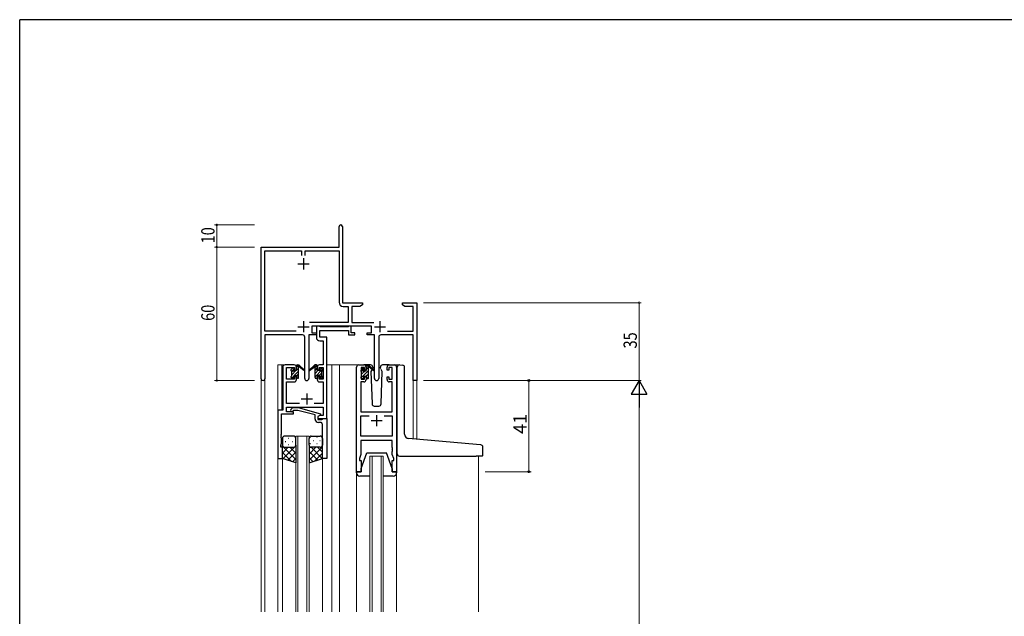
# Model space of a CAD drawing. Extents: x 0 to 1133, y 0 to 806.
# Drawn here: x 4 to 447, y 534 to 802 of the extents above; entities that cross this region are included whole.
import ezdxf

# ---------------------------------------------------------------- set-up
doc = ezdxf.new("R2010")
doc.units = 0
for name, color, linetype, lineweight in [('YKK_11', 7, 'CONTINUOUS', 30), ('YKK_12', 2, 'CONTINUOUS', 13), ('YKK_13', 4, 'CONTINUOUS', 30), ('YKK_D', 6, 'CONTINUOUS', 13)]:
    doc.layers.add(name, color=color, linetype=linetype, lineweight=lineweight)
doc.layers.add('YKK_ZWAK', color=7, linetype='CONTINUOUS')
doc.styles.get("Standard").update_dxf_attribs({"font": 'ROMANS.SHX', "bigfont": 'EXTFONT.SHX'})

# ---------------------------------------------------------------- blocks, each defined once
blk = doc.blocks.new('A201')
at = {"layer": 'YKK_ZWAK', "color": 254, "linetype": 'Continuous'}
for p in [(571, 410), (21, 35)]:
    blk.add_line(p, (21, 410), dxfattribs=at)

msp = doc.modelspace()

# ---------------------------------------------------------------- linework, layer by layer
at = {"layer": 'YKK_11', "color": 0, "linetype": 'ByBlock', "lineweight": -2}
for p, q in [((147.68, 699.72), (147.68, 708.97)), ((149.18, 708.97), (149.18, 699.81)), ((112.68, 640.53), (112.68, 699.72)), ((112.68, 699.72), (147.68, 699.72)), ((114.31, 661.85), (114.31, 698.09)), ((114.31, 698.09), (130.86, 698.09)), ((130.86, 698.09), (130.86, 695.92)), ((132.49, 698.09), (147.68, 698.09)), ((132.49, 695.91), (132.49, 698.09)), ((147.68, 698.09), (147.68, 674.99)), ((149.18, 699.81), (149.24, 699.66)), ((149.24, 699.66), (149.31, 699.52)), ((149.31, 699.52), (149.31, 674.72)), ((149.31, 674.72), (158.18, 674.72)), ((158.18, 673.72), (157.09, 673.09)), ((158.18, 674.72), (158.18, 673.72)), ((176.18, 674.72), (178.72, 674.72)), ((176.18, 673.72), (176.18, 674.72)), ((177.27, 673.09), (176.18, 673.72)), ((178.72, 674.72), (178.9, 674.6)), ((178.9, 674.6), (179.45, 674.6)), ((179.45, 674.6), (179.64, 674.72)), ((179.64, 674.72), (179.72, 674.72)), ((179.72, 674.72), (179.9, 674.6)), ((179.9, 674.6), (180.45, 674.6)), ((180.45, 674.6), (180.64, 674.72)), ((180.64, 674.72), (182.68, 674.72)), ((182.68, 674.72), (182.68, 639.72)), ((149.58, 673.09), (151.85, 673.09)), ((151.85, 673.09), (151.85, 665.85)), ((153.48, 673.09), (153.48, 665.85)), ((157.09, 673.09), (153.48, 673.09)), ((181.05, 673.09), (177.27, 673.09)), ((181.05, 661.85), (181.05, 673.09)), ((151.85, 665.85), (134.37, 665.85)), ((153.48, 665.85), (163.38, 665.85)), ((128.33, 661.85), (114.31, 661.85)), ((128.33, 661.85), (114.31, 661.85)), ((114.31, 660.22), (114.31, 640.53)), ((131.23, 660.22), (114.31, 660.22)), ((134.13, 660.22), (134.13, 640.67)), ((137.48, 660.22), (134.13, 660.22)), ((162.28, 664.22), (135.48, 664.22)), ((135.48, 664.22), (135.48, 661.22)), ((135.48, 661.22), (137.48, 661.22)), ((137.48, 661.22), (137.48, 660.22)), ((160.28, 661.22), (162.28, 661.22)), ((160.28, 660.22), (160.28, 661.22)), ((163.63, 660.22), (160.28, 660.22)), ((162.28, 661.22), (162.28, 664.22)), ((163.63, 640.67), (163.63, 660.22)), ((181.05, 660.22), (166.53, 660.22)), ((169.43, 661.85), (181.05, 661.85)), ((181.05, 639.72), (181.05, 660.22)), ((132.23, 640.67), (132.23, 659.22)), ((165.53, 659.22), (165.53, 640.67)), ((182.68, 639.72), (181.05, 639.72))]:
    msp.add_line(p, q, dxfattribs=at)
at = {"layer": 'YKK_11', "color": 2}
for p, q in [((129.18, 692.22), (134.18, 692.22)), ((131.68, 694.72), (131.68, 689.72)), ((131.68, 666.42), (131.68, 661.42)), ((166.08, 666.42), (166.08, 661.42)), ((129.18, 663.92), (134.18, 663.92)), ((163.58, 663.92), (168.58, 663.92))]:
    msp.add_line(p, q, dxfattribs=at)
at = {"layer": 'YKK_11', "linetype": 'ByBlock', "lineweight": -2, "ltscale": 0.5}
for p, q in [((138.81, 664.22), (137.48, 664.22)), ((137.48, 664.22), (137.48, 659.09)), ((139.08, 664.04), (138.81, 664.22)), ((139.27, 663.92), (139.08, 664.04)), ((139.11, 659.22), (139.11, 662.29)), ((139.11, 662.29), (151.88, 662.29)), ((151.72, 663.92), (139.27, 663.92)), ((151.9, 664.04), (151.72, 663.92)), ((151.88, 662.29), (151.88, 660.22)), ((151.88, 660.22), (154.78, 660.22)), ((152.18, 664.22), (151.9, 664.04)), ((153.08, 664.22), (152.18, 664.22)), ((153.08, 661.22), (153.08, 664.22)), ((154.78, 661.22), (153.08, 661.22)), ((154.78, 660.22), (154.78, 661.22)), ((138.98, 657.59), (140.55, 657.59)), ((142.18, 659.22), (139.11, 659.22)), ((140.55, 657.59), (140.55, 646.72)), ((142.18, 646.72), (142.18, 659.22)), ((122.38, 645.72), (122.38, 626.35)), ((127.48, 646.72), (123.38, 646.72)), ((124.01, 640.32), (124.01, 645.52)), ((124.01, 645.52), (127.68, 645.52)), ((127.68, 645.52), (127.68, 644.42)), ((127.68, 644.42), (128.48, 644.42)), ((128.48, 644.42), (128.48, 645.72)), ((137.88, 645.72), (137.88, 644.42)), ((137.88, 644.42), (138.68, 644.42)), ((138.68, 644.42), (138.68, 645.52)), ((138.68, 645.52), (140.55, 645.52)), ((140.55, 646.72), (138.88, 646.72)), ((140.55, 645.52), (140.55, 640.32)), ((142.18, 622.72), (142.18, 646.72)), ((155.58, 598.72), (155.58, 645.72)), ((156.58, 646.72), (158.88, 646.72)), ((159.08, 645.52), (157.58, 645.52)), ((157.58, 645.52), (157.58, 640.32)), ((159.08, 644.42), (159.08, 645.52)), ((159.88, 644.42), (159.08, 644.42)), ((159.88, 645.72), (159.88, 644.42)), ((169.28, 644.42), (169.28, 645.72)), ((170.08, 644.42), (169.28, 644.42)), ((171.58, 645.52), (170.08, 645.52)), ((170.08, 645.52), (170.08, 644.42)), ((170.28, 646.72), (172.58, 646.72)), ((171.58, 640.32), (171.58, 645.52)), ((173.58, 645.72), (173.58, 598.72)), ((127.68, 640.32), (124.01, 640.32)), ((124.01, 629.35), (124.01, 639.12)), ((124.01, 639.12), (127.48, 639.12)), ((128.48, 641.42), (127.68, 641.42)), ((127.68, 641.42), (127.68, 640.32)), ((128.48, 640.12), (128.48, 641.42)), ((138.68, 641.42), (137.88, 641.42)), ((137.88, 641.42), (137.88, 640.12)), ((138.68, 640.32), (138.68, 641.42)), ((140.55, 640.32), (138.68, 640.32)), ((138.88, 639.12), (140.55, 639.12)), ((140.55, 639.12), (140.55, 629.35)), ((158.88, 639.12), (157.51, 639.12)), ((157.51, 639.12), (157.51, 625.72)), ((157.58, 640.32), (159.08, 640.32)), ((159.08, 640.32), (159.08, 641.42)), ((159.08, 641.42), (159.88, 641.42)), ((159.88, 641.42), (159.88, 640.12)), ((169.28, 640.12), (169.28, 641.42)), ((169.28, 641.42), (170.08, 641.42)), ((170.08, 641.42), (170.08, 640.32)), ((170.08, 640.32), (171.58, 640.32)), ((171.65, 639.12), (170.28, 639.12)), ((171.65, 625.72), (171.65, 639.12)), ((129.83, 629.35), (124.01, 629.35)), ((140.55, 629.35), (136.53, 629.35)), ((122.38, 626.35), (120.18, 626.35)), ((120.18, 626.35), (120.18, 604.72)), ((121.81, 615.67), (121.81, 624.72)), ((121.81, 624.72), (127.18, 624.72)), ((124.01, 625.72), (124.01, 627.72)), ((124.01, 627.72), (140.55, 627.72)), ((127.18, 625.72), (124.01, 625.72)), ((126.05, 626.74), (126.83, 627.52)), ((126.83, 627.52), (129.27, 627.52)), ((127.32, 626.32), (126.9, 625.89)), ((127.18, 624.72), (127.18, 625.72)), ((129.11, 626.32), (127.32, 626.32)), ((136.88, 624.24), (129.11, 626.32)), ((129.27, 627.52), (139.38, 624.81)), ((139.38, 624.81), (139.38, 624.21)), ((140.55, 627.72), (140.55, 624.02)), ((157.51, 625.72), (171.65, 625.72)), ((136.88, 622.42), (136.88, 624.24)), ((139.38, 624.21), (138.18, 623.52)), ((139.04, 624.02), (138.18, 623.52)), ((138.18, 623.52), (138.18, 622.72)), ((138.18, 623.52), (138.18, 622.22)), ((138.18, 622.72), (142.18, 622.72)), ((138.18, 622.22), (139.98, 622.22)), ((139.18, 620.92), (138.38, 620.92)), ((140.55, 624.02), (139.04, 624.02)), ((139.98, 622.22), (140.18, 622.42)), ((140.18, 622.42), (140.48, 622.72)), ((140.48, 622.72), (142.18, 622.72)), ((142.18, 622.72), (142.18, 604.72)), ((157.51, 614.65), (157.51, 623.79)), ((157.51, 623.79), (161.23, 623.79)), ((167.93, 623.79), (171.65, 623.79)), ((167.93, 623.79), (171.65, 623.79)), ((171.65, 623.79), (171.65, 614.65)), ((140.18, 615.67), (140.18, 619.92)), ((121.48, 610.72), (121.81, 611.62)), ((121.69, 615.49), (121.81, 615.67)), ((121.69, 614.94), (121.69, 615.49)), ((121.81, 614.76), (121.69, 614.94)), ((121.69, 614.49), (121.81, 614.67)), ((121.69, 613.94), (121.69, 614.49)), ((121.81, 613.76), (121.69, 613.94)), ((121.81, 614.67), (121.81, 614.76)), ((121.81, 611.62), (121.81, 613.76)), ((140.3, 615.49), (140.18, 615.67)), ((140.18, 614.76), (140.3, 614.94)), ((140.18, 614.67), (140.18, 614.76)), ((140.3, 614.49), (140.18, 614.67)), ((140.18, 613.76), (140.3, 613.94)), ((140.18, 604.72), (140.18, 613.76)), ((140.3, 614.94), (140.3, 615.49)), ((140.3, 613.94), (140.3, 614.49)), ((171.65, 614.65), (157.51, 614.65)), ((171.65, 612.72), (157.51, 612.72)), ((157.51, 612.72), (157.51, 606.45)), ((171.65, 609.67), (171.65, 612.72)), ((121.48, 609.72), (121.48, 610.72)), ((122.18, 609.72), (121.48, 609.72)), ((122.18, 604.72), (122.18, 609.72)), ((171.77, 609.49), (171.65, 609.67)), ((171.65, 608.76), (171.77, 608.94)), ((171.65, 608.67), (171.65, 608.76)), ((171.77, 608.49), (171.65, 608.67)), ((171.65, 607.76), (171.77, 607.94)), ((171.65, 606.45), (171.65, 607.76)), ((171.77, 608.94), (171.77, 609.49)), ((171.77, 607.94), (171.77, 608.49)), ((120.18, 604.72), (122.18, 604.72)), ((142.18, 604.72), (140.18, 604.72)), ((157.51, 606.45), (156.88, 604.72)), ((156.88, 604.72), (156.88, 603.72)), ((156.88, 603.72), (157.58, 603.72)), ((157.58, 603.72), (157.58, 598.72)), ((171.58, 598.72), (171.58, 603.72)), ((171.58, 603.72), (172.28, 603.72)), ((172.28, 604.72), (171.65, 606.45)), ((172.28, 603.72), (172.28, 604.72)), ((157.58, 598.72), (155.58, 598.72)), ((173.58, 598.72), (171.58, 598.72))]:
    msp.add_line(p, q, dxfattribs=at)
at = {"layer": 'YKK_11', "ltscale": 0.5}
for p, q in [((133.18, 633.92), (133.18, 628.92)), ((130.68, 631.42), (135.68, 631.42)), ((162.08, 621.72), (167.08, 621.72)), ((164.58, 624.22), (164.58, 619.22))]:
    msp.add_line(p, q, dxfattribs=at)
at = {"layer": 'YKK_11', "color": 0, "linetype": 'ByBlock', "lineweight": -2}
for centre, radius, start, end in [((148.43, 708.97), 0.75, 360, 180), ((149.58, 674.99), 1.9, 180, 270), ((131.23, 659.22), 1, 0, 90), ((166.53, 659.22), 1, 90, 180), ((113.49, 640.53), 0.815, 180, 0), ((133.18, 640.67), 0.95, 180, 0), ((164.58, 640.67), 0.95, 180, 0)]:
    msp.add_arc(centre, radius, start, end, dxfattribs=at)
at = {"layer": 'YKK_11', "linetype": 'ByBlock', "lineweight": -2, "ltscale": 0.5}
for centre, radius, start, end in [((138.98, 659.09), 1.5, 180, 270), ((123.38, 645.72), 1, 90, 180), ((127.48, 645.72), 1, 0, 90), ((138.88, 645.72), 1, 90, 180), ((156.58, 645.72), 1, 90, 180), ((158.88, 645.72), 1, 0, 90), ((170.28, 645.72), 1, 90, 180), ((172.58, 645.72), 1, 0, 90), ((127.48, 640.12), 1, 270, 360), ((138.88, 640.12), 1, 180, 270), ((158.88, 640.12), 1, 270, 360), ((170.28, 640.12), 1, 180, 270), ((126.48, 626.32), 0.6, 135, 315), ((138.38, 622.42), 1.5, 180, 270), ((139.18, 619.92), 1, 0, 90)]:
    msp.add_arc(centre, radius, start, end, dxfattribs=at)
at = {"layer": 'YKK_12', "ltscale": 1.5}
for p, q in [((125.18, 646.72), (120.18, 646.72)), ((120.18, 646.72), (120.18, 535.72)), ((121.98, 646.72), (121.98, 626.35)), ((142.18, 646.72), (147.88, 646.72)), ((144.38, 646.72), (144.38, 535.72)), ((147.88, 646.72), (156.58, 646.72)), ((147.88, 646.72), (147.88, 535.72)), ((172.58, 646.72), (174.82, 646.72)), ((112.68, 640.53), (112.68, 535.72)), ((114.31, 640.53), (114.31, 535.72)), ((182.68, 639.72), (181.05, 639.72)), ((181.07, 613.45), (181.05, 639.72)), ((182.68, 639.72), (182.68, 613.31)), ((128.18, 614.72), (128.17, 535.72)), ((129.18, 614.72), (129.18, 535.72)), ((133.18, 614.72), (133.17, 535.72)), ((134.18, 614.72), (134.18, 535.72)), ((122.18, 605.22), (122.18, 535.72)), ((140.18, 605.22), (140.18, 535.72)), ((161.58, 605.72), (161.58, 535.72)), ((162.58, 605.72), (162.58, 535.72)), ((166.58, 605.72), (166.58, 535.72)), ((167.58, 605.72), (167.58, 535.72)), ((210.38, 605.7), (210.38, 535.72)), ((155.58, 598.13), (155.58, 535.72)), ((173.58, 598.13), (173.58, 535.72))]:
    msp.add_line(p, q, dxfattribs=at)
at = {"layer": 'YKK_12', "linetype": 'Continuous', "ltscale": 1.5}
for p, q in [((128.18, 614.72), (134.18, 614.72)), ((161.58, 605.72), (167.58, 605.72))]:
    msp.add_line(p, q, dxfattribs=at)
at = {"layer": 'YKK_13', "ltscale": 1.5}
for p, q in [((126.18, 644.02), (126.18, 644.62)), ((126.26, 644.83), (126.76, 645.33)), ((126.38, 641.72), (126.38, 643.82)), ((127.28, 645.12), (127.28, 644.78)), ((127.74, 644.32), (128.48, 644.32)), ((128.48, 644.32), (128.48, 646.42)), ((128.78, 646.72), (129.57, 646.72)), ((129.48, 646.22), (129.48, 646.72)), ((129.48, 641.02), (129.48, 645.62)), ((129.76, 646.64), (131.94, 644.6)), ((131.91, 644.25), (129.77, 645.95)), ((136.59, 646.64), (134.41, 644.6)), ((134.44, 644.25), (136.58, 645.95)), ((137.58, 646.72), (136.79, 646.72)), ((136.88, 646.22), (136.88, 646.72)), ((136.88, 641.02), (136.88, 645.62)), ((137.88, 644.32), (137.88, 646.42)), ((138.62, 644.32), (137.88, 644.32)), ((139.08, 645.12), (139.08, 644.78)), ((140.09, 644.83), (139.59, 645.33)), ((139.98, 641.72), (139.98, 643.82)), ((140.18, 644.02), (140.18, 644.62)), ((157.58, 643.82), (157.58, 644.42)), ((157.67, 644.63), (158.17, 645.13)), ((157.78, 641.52), (157.78, 643.62)), ((158.68, 644.92), (158.68, 644.58)), ((161.86, 646.72), (158.88, 646.72)), ((159.14, 644.12), (159.88, 644.12)), ((159.88, 644.12), (159.88, 646.22)), ((160.18, 646.52), (160.97, 646.52)), ((160.88, 646.02), (160.88, 646.52)), ((160.88, 640.82), (160.88, 645.42)), ((161.16, 646.44), (163.34, 644.4)), ((163.31, 644.05), (161.17, 645.75)), ((162.48, 644.51), (162.03, 643.75)), ((162.03, 643.75), (162.54, 629.18)), ((162.88, 645.22), (162.66, 644.84)), ((162.86, 645.75), (162.88, 645.22)), ((166.27, 645.22), (166.29, 645.75)), ((166.42, 644.96), (166.27, 645.22)), ((167.12, 643.75), (166.59, 644.66)), ((166.61, 629.18), (167.12, 643.75)), ((170.28, 646.72), (167.29, 646.72)), ((173.88, 614.08), (173.88, 645.75)), ((174.96, 646.74), (176.18, 646.64)), ((176.26, 646.63), (176.18, 646.64)), ((177.18, 615.63), (177.18, 645.63)), ((126.18, 641.02), (126.18, 641.52)), ((126.98, 640.72), (126.48, 640.72)), ((127.28, 641.92), (127.28, 641.02)), ((127.28, 641.92), (128.48, 641.92)), ((128.48, 641.92), (128.48, 641.02)), ((129.18, 640.72), (128.78, 640.72)), ((137.18, 640.72), (137.58, 640.72)), ((139.08, 641.92), (137.88, 641.92)), ((137.88, 641.92), (137.88, 641.02)), ((139.08, 641.92), (139.08, 641.02)), ((139.38, 640.72), (139.88, 640.72)), ((140.18, 641.02), (140.18, 641.52)), ((157.58, 640.82), (157.58, 641.32)), ((158.38, 640.52), (157.88, 640.52)), ((158.68, 641.71), (158.68, 640.82)), ((158.68, 641.71), (159.88, 641.71)), ((159.88, 641.71), (159.88, 640.82)), ((160.58, 640.52), (160.18, 640.52)), ((163.54, 628.22), (165.61, 628.22)), ((122.18, 613.72), (122.18, 610.72)), ((127.18, 614.72), (123.18, 614.72)), ((128.18, 610.72), (128.18, 613.72)), ((134.18, 610.72), (134.18, 613.72)), ((135.18, 614.72), (139.18, 614.72)), ((140.18, 613.72), (140.18, 610.72)), ((173.88, 606.72), (173.88, 614.08)), ((209.46, 610.97), (179, 613.63)), ((122.18, 604.72), (122.18, 610.72)), ((123.18, 609.72), (127.18, 609.72)), ((123.18, 609.72), (127.18, 609.72)), ((128.18, 610.72), (128.18, 602.72)), ((134.18, 610.72), (134.18, 602.72)), ((139.18, 609.72), (135.18, 609.72)), ((139.18, 609.72), (135.18, 609.72)), ((140.18, 604.72), (140.18, 610.72)), ((157.58, 600.22), (160.18, 607.22)), ((160.18, 607.22), (168.98, 607.22)), ((171.58, 600.22), (168.98, 607.22)), ((211.46, 610.79), (209.46, 610.97)), ((212.38, 606.02), (212.38, 609.8)), ((128.18, 602.72), (122.18, 604.72)), ((134.18, 602.72), (140.18, 604.72)), ((174.88, 605.72), (209.38, 605.72)), ((212.08, 605.72), (209.38, 605.72)), ((155.58, 598.22), (155.58, 598.72)), ((155.58, 598.72), (157.58, 598.72)), ((157.58, 598.72), (157.58, 600.22)), ((171.58, 600.22), (171.58, 598.72)), ((171.58, 598.72), (173.58, 598.72)), ((173.58, 598.72), (173.58, 598.22)), ((161.58, 596.72), (157.08, 596.72)), ((172.08, 596.72), (167.58, 596.72))]:
    msp.add_line(p, q, dxfattribs=at)
at = {"layer": 'YKK_13', "linetype": 'Continuous', "ltscale": 1.5}
for p, q in [((126.38, 642.25), (128.44, 644.32)), ((126.38, 643.66), (127.03, 644.31)), ((127.46, 641.92), (129.48, 643.93)), ((128.48, 645.76), (129.43, 646.72)), ((128.48, 644.35), (129.48, 645.35)), ((128.48, 641.52), (129.48, 642.52)), ((136.88, 644.26), (137.88, 645.26)), ((136.88, 641.44), (140.16, 644.72)), ((136.88, 642.85), (138.34, 644.32)), ((136.89, 645.69), (137.81, 646.61)), ((138.77, 641.92), (139.98, 643.12)), ((139.08, 645.05), (139.44, 645.41)), ((157.58, 640.92), (160.88, 644.22)), ((157.59, 643.76), (158.68, 644.85)), ((157.78, 642.54), (159.36, 644.12)), ((159.78, 641.71), (160.88, 642.81)), ((159.88, 646.05), (160.34, 646.52)), ((159.88, 644.64), (160.83, 645.58)), ((126.31, 640.77), (127.28, 641.73)), ((129.09, 640.72), (129.48, 641.11)), ((137.57, 640.72), (137.88, 641.02)), ((139.12, 640.85), (139.99, 641.71)), ((160.03, 640.55), (160.88, 641.39)), ((123.5, 612.35), (123.7, 612.35)), ((124.91, 613.77), (125.11, 613.77)), ((126.53, 612.35), (126.73, 612.35)), ((127.94, 613.77), (128.14, 613.77)), ((134.81, 614.05), (134.61, 614.05)), ((136.23, 612.64), (136.03, 612.64)), ((137.84, 614.05), (137.64, 614.05)), ((139.26, 612.64), (139.06, 612.64)), ((122.18, 610.25), (128.18, 604.25)), ((122.36, 610.14), (122.18, 609.95)), ((124.77, 609.72), (122.18, 607.12)), ((122.18, 607.42), (126.23, 603.36)), ((128.18, 610.3), (122.49, 604.61)), ((128.18, 607.47), (124.61, 603.9)), ((124.91, 610.94), (125.11, 610.94)), ((125.54, 609.72), (128.18, 607.08)), ((127.94, 610.94), (128.14, 610.94)), ((127.97, 610.11), (128.18, 609.9)), ((134.18, 610.7), (134.18, 610.69)), ((134.58, 609.91), (134.18, 609.5)), ((140.18, 609.85), (134.18, 603.85)), ((137.21, 609.72), (134.18, 606.68)), ((134.18, 607.87), (138.04, 604)), ((134.81, 611.22), (134.61, 611.22)), ((135.15, 609.72), (140.16, 604.71)), ((136.23, 609.81), (136.03, 609.81)), ((140.18, 607.02), (136.72, 603.56)), ((137.84, 611.22), (137.64, 611.22)), ((137.98, 609.72), (140.18, 607.52)), ((139.26, 609.81), (139.06, 609.81)), ((140.12, 610.4), (140.18, 610.35)), ((128.18, 604.64), (126.73, 603.2)), ((134.18, 605.04), (135.92, 603.3))]:
    msp.add_line(p, q, dxfattribs=at)
at = {"layer": 'YKK_13', "ltscale": 1.5}
for centre, radius, start, end in [((126.48, 644.62), 0.3, 135, 180), ((126.38, 644.02), 0.2, 180, 270), ((126.98, 645.12), 0.3, 0, 135), ((127.28, 644.32), 0.25, 123.0557, 326.9443), ((126.98, 644.78), 0.3, 303.0557, 0), ((127.74, 644.02), 0.3, 90, 146.9443), ((128.78, 646.42), 0.3, 90, 180), ((129.48, 646.02), 0.2, 20.8833, 233.1301), ((129.18, 645.62), 0.3, 0, 53.1301), ((129.57, 646.42), 0.3, 49.8974, 90), ((129.94, 646.19), 0.3, 200.8833, 234.62), ((132.03, 644.42), 0.2, 234.62, 114.62), ((134.33, 644.42), 0.2, 65.38, 305.38), ((136.41, 646.19), 0.3, 305.38, 339.1167), ((136.79, 646.42), 0.3, 90, 130.1026), ((136.88, 646.02), 0.2, 306.8699, 159.1167), ((137.18, 645.62), 0.3, 126.8699, 180), ((137.58, 646.42), 0.3, 0, 90), ((138.62, 644.02), 0.3, 33.0557, 90), ((139.08, 644.32), 0.25, 213.0557, 56.9443), ((139.38, 645.12), 0.3, 45, 180), ((139.38, 644.78), 0.3, 180, 236.9443), ((139.98, 644.02), 0.2, 270, 0), ((139.88, 644.62), 0.3, 0, 45), ((157.88, 644.42), 0.3, 135, 180), ((157.78, 643.82), 0.2, 180, 270), ((158.38, 644.92), 0.3, 0, 135), ((158.68, 644.12), 0.25, 123.0557, 326.9443), ((158.38, 644.58), 0.3, 303.0557, 0), ((159.14, 643.82), 0.3, 90, 146.9443), ((160.18, 646.22), 0.3, 90, 180), ((160.88, 645.82), 0.2, 20.8833, 233.1301), ((160.58, 645.42), 0.3, 0, 53.1301), ((160.97, 646.22), 0.3, 49.8974, 90), ((161.34, 645.99), 0.3, 200.8833, 234.62), ((161.86, 645.72), 1, 2, 90), ((163.43, 644.22), 0.2, 234.62, 114.62), ((167.29, 645.72), 1, 90, 178), ((174.88, 645.75), 1, 85, 180), ((176.18, 645.63), 1, 0, 85), ((126.38, 641.52), 0.2, 90, 180), ((126.48, 641.02), 0.3, 180, 270), ((126.98, 641.02), 0.3, 270, 0), ((128.78, 641.02), 0.3, 180, 270), ((129.18, 641.02), 0.3, 270, 0), ((137.18, 641.02), 0.3, 180, 270), ((137.58, 641.02), 0.3, 270, 0), ((139.38, 641.02), 0.3, 180, 270), ((139.88, 641.02), 0.3, 270, 0), ((139.98, 641.52), 0.2, 0, 90), ((157.78, 641.32), 0.2, 90, 180), ((157.88, 640.82), 0.3, 180, 270), ((158.38, 640.82), 0.3, 270, 0), ((160.18, 640.82), 0.3, 180, 270), ((160.58, 640.82), 0.3, 270, 0), ((163.54, 629.22), 1, 182, 270), ((165.61, 629.22), 1, 270, 358), ((123.18, 613.72), 1, 90, 180), ((127.18, 613.72), 1, 0, 90), ((135.18, 613.72), 1, 90, 180), ((139.18, 613.72), 1, 360, 90), ((179.18, 615.63), 2, 180, 265), ((123.18, 610.72), 1, 180, 270), ((123.18, 610.72), 1, 180, 270), ((127.18, 610.72), 1, 270, 0), ((127.18, 610.72), 1, 270, 0), ((135.18, 610.72), 1, 180, 270), ((135.18, 610.72), 1, 180, 270), ((139.18, 610.72), 1, 270, 360), ((139.18, 610.72), 1, 270, 360), ((211.38, 609.8), 1, 0, 85), ((174.88, 606.72), 1, 180, 224.427), ((174.88, 606.72), 1, 224.427, 270), ((212.08, 606.02), 0.3, 270, 0), ((157.08, 598.22), 1.5, 180, 270), ((172.08, 598.22), 1.5, 270, 0)]:
    msp.add_arc(centre, radius, start, end, dxfattribs=at)
at = {"layer": 'YKK_D'}
for p, q in [((109.68, 709.72), (91.68, 709.72)), ((92.68, 699.72), (92.68, 709.72)), ((109.68, 699.72), (91.68, 699.72)), ((109.68, 699.72), (91.68, 699.72)), ((92.68, 699.72), (92.68, 639.72)), ((185.68, 674.72), (283.68, 674.72)), ((282.68, 674.72), (282.68, 639.72)), ((109.68, 639.72), (91.68, 639.72)), ((185.68, 639.72), (283.68, 639.72)), ((185.68, 639.72), (283.68, 639.72)), ((282.68, 632.72), (282.68, 246.72))]:
    msp.add_line(p, q, dxfattribs=at)
at = {"layer": 'YKK_D', "ltscale": 1.5}
for p, q in [((213.38, 639.72), (234.11, 639.72)), ((233.11, 598.72), (233.11, 639.72)), ((213.38, 598.72), (234.11, 598.72))]:
    msp.add_line(p, q, dxfattribs=at)
at = {"layer": 'YKK_D', "lineweight": -2}
for p, q in [((282.68, 639.72), (279.18, 633.65)), ((282.68, 639.72), (286.18, 633.65)), ((282.68, 639.72), (282.68, 627.59)), ((279.18, 633.65), (286.18, 633.65))]:
    msp.add_line(p, q, dxfattribs=at)
at = {"layer": 'YKK_D', "linetype": 'ByBlock', "const_width": 0.85}
for points in [[(92.68, 709.61, 1), (92.68, 709.82, 1)], [(92.68, 699.82, 1), (92.68, 699.61, 1)], [(92.68, 699.61, 1), (92.68, 699.82, 1)], [(282.68, 674.61, 1), (282.68, 674.82, 1)], [(92.68, 639.82, 1), (92.68, 639.61, 1)]]:
    msp.add_lwpolyline(points, format="xyb", close=True, dxfattribs=at)
at = {"layer": 'YKK_D', "linetype": 'ByBlock', "lineweight": -2}
for centre in [(233.11, 639.72), (233.11, 598.72)]:
    msp.add_circle(centre, 0.425, dxfattribs=at)

# ---------------------------------------------------------------- block references
at = {"layer": 'YKK_ZWAK', "xscale": 2, "yscale": 2, "zscale": 2}
msp.add_blockref('A201', (-38, -18), dxfattribs=at)

# ---------------------------------------------------------------- texts
at = {"layer": 'YKK_D', "width": 0.8}
for s, p in [('10', (91.68, 701.41)), ('60', (91.68, 666.55)), ('35', (281.68, 654.14))]:
    msp.add_text(s, height=6, rotation=90, dxfattribs=at).set_placement(p)
at = {"layer": 'YKK_D'}
msp.add_text('41', height=6, rotation=90, dxfattribs=at).set_placement((232.11, 615.7))

doc.saveas('drawing.dxf')
